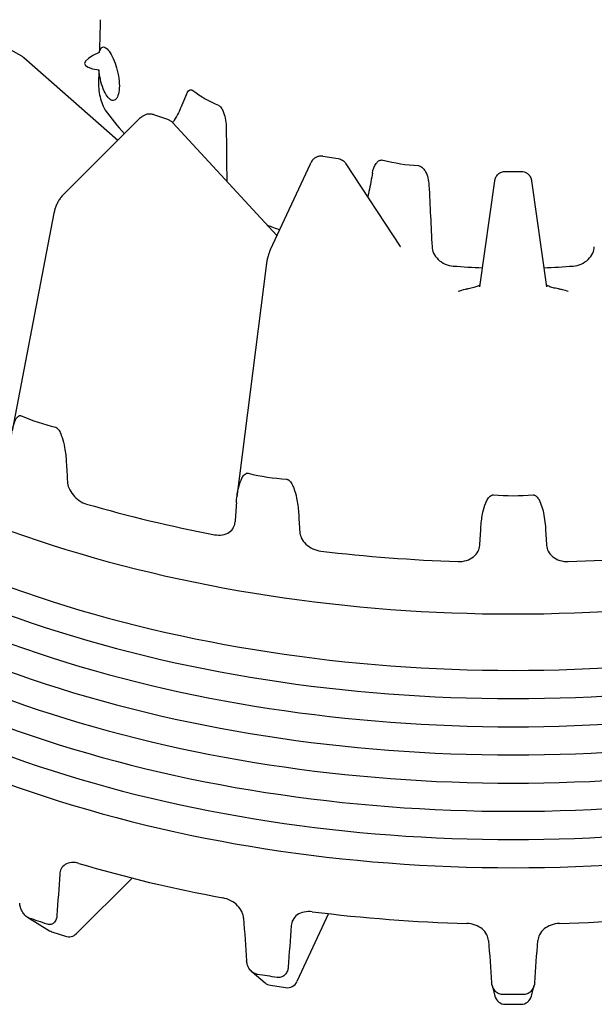
# Model space of a CAD drawing. Units: millimetres. Extents: x 78 to 1045, y 10 to 1362.
# Drawn here: x 242 to 348, y 825 to 1006 of the extents above; entities that cross this region are included whole.
import ezdxf

# ---------------------------------------------------------------- set-up
doc = ezdxf.new("R2010")
doc.units = ezdxf.units.MM
doc.header["$LTSCALE"] = 5
doc.layers.add('Visible Edges(Hillmar_metric)', color=7, linetype='Continuous', lineweight=25)

msp = doc.modelspace()

# ---------------------------------------------------------------- linework, layer by layer
at = {"layer": 'Visible Edges(Hillmar_metric)'}
for p, q in [((240.438, 1000.729), (242.535, 999.518)), ((242.963, 999.211), (260.272, 984.029)), ((272.871, 992.503), (272.039, 990.492)), ((266.815, 988.731), (269.37, 987.879)), ((264.234, 987.991), (250.087, 973.843)), ((270.358, 987.237), (289.494, 966.502)), ((295.596, 979.649), (288.259, 963.841)), ((297.91, 981.088), (300.753, 980.648)), ((302.18, 979.713), (312.172, 964.5)), ((307.044, 977.995), (306.908, 977.21)), ((331.446, 978.286), (334.388, 978.286)), ((326.786, 957.079), (329.536, 976.548)), ((336.298, 976.548), (339.048, 957.079)), ((248.493, 970.626), (240.815, 930.579)), ((287.501, 960.922), (282.143, 918.476)), ((262.858, 848.344), (252.634, 838.12)), ((243.629, 841.122), (247.712, 838.655)), ((298.969, 841.797), (293.178, 829.321)), ((248.11, 838.471), (250.603, 837.64)), ((284.916, 831.095), (287.319, 829.069)), ((288.294, 828.626), (291.075, 828.195)), ((329.04, 828.633), (329.555, 826.617)), ((336.279, 826.617), (336.795, 828.633)), ((331.478, 825.124), (334.356, 825.124))]:
    msp.add_line(p, q, dxfattribs=at)
for centre, start, end in [((248.738, 840.354), 238.85589, 251.56505), ((251.231, 839.523), 251.56505, 315), ((291.378, 830.157), 261.20602, 335.10391), ((288.598, 830.587), 229.87218, 261.20602), ((331.478, 827.109), 194.34611, 270), ((334.356, 827.109), 270, 345.65389)]:
    msp.add_arc(centre, 1.984, start, end, dxfattribs=at)
for centre, major_axis, ratio, start_param, end_param in [((378.121, -1627.593), (55.445, -3387.06), 0.0366389, 3.8209472, 3.8237791), ((291.191, 1004.077), (-37.045, -6.027), 0.1114875, 5.8808145, 6.6426969), ((332.917, 997.726), (-174.625, 0), 0.5773503, 0, 3.1415927), ((332.917, 997.726), (-174.625, 0), 0.5773503, 0, 3.1415927), ((378.121, -1627.593), (55.445, -3387.06), 0.0366389, 3.8252594, 3.82628), ((328.681, 1133.924), (48.047, 144.206), 0.3896723, 3.0166163, 3.1073177), ((332.917, 1007.197), (-80.962, 0), 0.5773503, 0.3869942, 0.4895089), ((332.917, 987.356), (-174.625, 0), 0.5773503, 0, 3.1415927), ((456.417, -1601.494), (151.876, -3355.039), 0.0276682, 3.8302376, 3.834813), ((332.917, 982.172), (174.625, 0), 0.5773503, 3.1158768, 6.3089011), ((331.367, 1133.029), (17.925, 153.494), 0.4665945, 3.0788641, 3.1695655), ((332.917, 976.987), (-174.625, 0), 0.5773503, 0, 3.1415927), ((332.917, 971.802), (174.625, 0), 0.5773503, 3.1158768, 6.3089011), ((501.62, -1556.29), (208.523, -3299.335), 0.0113819, 3.8368406, 3.8421734), ((332.917, 1007.197), (-80.962, 0), 0.5773503, 0.9787261, 1.0119193), ((332.917, 966.617), (-174.625, 0), 0.5773503, 0, 3.1415927), ((332.917, 961.433), (174.625, 0), 0.5773503, 3.1158768, 6.3089011), ((332.917, 1007.197), (-80.962, 0), 0.5773503, 1.4341917, 1.5011007), ((332.917, 1007.197), (-80.962, 0), 0.5773503, 1.6404919, 1.7074009), ((332.917, 956.248), (-174.625, 0), 0.5773503, 0, 3.1415927), ((332.917, 951.063), (174.625, 0), 0.5773503, 3.1158768, 6.3089011), ((332.917, 1559.783), (-79.823, -629.331), 0.2467909, 6.2134484, 6.2552119), ((332.917, 1102.931), (148.484, -2684.503), 0.034235, 4.7768973, 4.7782323), ((332.917, 1559.783), (-41.18, -638.13), 0.2659333, 6.2385663, 6.2803298), ((332.917, 1559.783), (0, -641.126), 0.2723725, 6.2623036, 6.3040671), ((332.917, 1007.197), (174.625, 0), 0.5773503, 4.2467159, 4.3926639), ((332.917, 1102.931), (170.282, 2608.401), 0.0148376, 1.6429802, 1.6443151), ((332.917, 1102.931), (166.969, -2660.553), 0.0192211, 4.7816656, 4.7830006), ((332.917, 1102.931), (174.498, 2634.607), 0.0025253, 4.6390728, 4.6404078), ((332.917, 1102.931), (174.498, -2634.607), 0.0025253, 4.7843702, 4.7857052), ((332.917, 1007.197), (174.625, 0), 0.5773503, 4.5085153, 4.6544632), ((332.917, 1007.197), (174.625, 0), 0.5773503, 4.7703147, 4.9162626), ((332.917, 940.694), (-174.625, 0), 0.5773503, 1.0958692, 1.2603253), ((332.917, 877.116), (-154.655, -2282.428), 0.0355285, 4.7270893, 4.7304206), ((332.917, 940.694), (-174.625, 0), 0.5773503, 1.3576686, 1.5221247), ((332.917, 940.694), (-174.625, 0), 0.5773503, 1.619468, 1.7839241), ((332.917, 785.151), (-174.441, 72.256), 0.1109882, 5.2711125, 5.2927439), ((332.917, 877.116), (-166.746, 2359.276), 0.0219818, 1.5845612, 1.5878924), ((332.917, 877.116), (-170.478, -2307.135), 0.0163968, 4.7298528, 4.733184), ((332.917, 877.116), (-174.464, 2333.353), 0.0032157, 1.587807, 1.5911382), ((332.917, 877.116), (-174.464, -2333.353), 0.0032157, 1.5504544, 1.5537856), ((332.917, 785.151), (174.452, -38.509), 0.2019062, 1.86632, 1.8879514), ((332.917, 785.151), (174.625, 0), 0.2391463, 1.5599806, 1.581612)]:
    msp.add_ellipse(centre, major_axis=major_axis, ratio=ratio, start_param=start_param, end_param=end_param, dxfattribs=at)
for points, knots in [([(242.535, 999.518), (242.566, 999.5), (242.596, 999.482), (242.656, 999.444), (242.686, 999.425), (242.744, 999.385), (242.772, 999.364), (242.829, 999.322), (242.856, 999.301), (242.911, 999.257), (242.937, 999.234), (242.963, 999.211)], [0.78539816, 0.78539816, 0.78539816, 0.78539816, 0.80965564, 0.80965564, 0.83391312, 0.83391312, 0.85817059, 0.85817059, 0.88242807, 0.88242807, 0.90668555, 0.90668555, 0.90668555, 0.90668555]), ([(256.842, 1000.149), (256.857, 1000.211), (256.873, 1000.271), (256.999, 1000.696), (257.15, 1000.949), (257.489, 1001.199), (257.7, 1001.211), (258.165, 1000.969), (258.418, 1000.714), (258.898, 1000.045), (259.156, 999.587), (259.633, 998.517), (259.852, 997.905), (260.192, 996.709), (260.336, 996.045), (260.509, 994.763), (260.538, 994.146), (260.489, 993.106), (260.407, 992.616), (260.135, 991.861), (259.946, 991.596), (259.535, 991.326), (259.285, 991.302), (258.765, 991.53), (258.496, 991.782), (258.014, 992.454), (257.77, 992.918), (257.345, 994.006), (257.165, 994.629), (256.91, 995.788), (256.812, 996.392), (256.751, 996.982)], [0.1270251, 0.1270251, 0.1270251, 0.1270251, 0.1504363, 0.1504363, 0.3008727, 0.3008727, 0.4512938, 0.4512938, 0.601715, 0.601715, 0.7521361, 0.7521361, 0.9025572, 0.9025572, 1.0529936, 1.0529936, 1.2034299, 1.2034299, 1.354637, 1.354637, 1.5058441, 1.5058441, 1.6569317, 1.6569317, 1.8080193, 1.8080193, 1.9591069, 1.9591069, 2.1101945, 2.1101945, 2.2468171, 2.2468171, 2.2468171, 2.2468171]), ([(256.689, 994.796), (256.678, 994.422), (256.692, 993.992), (256.782, 993.032), (256.867, 992.497), (257.084, 991.532), (257.229, 991.038), (257.565, 990.183), (257.755, 989.82), (257.942, 989.556)], [0.97541043, 0.97541043, 0.97541043, 0.97541043, 1.07923471, 1.07923471, 1.19906221, 1.19906221, 1.31928905, 1.31928905, 1.43776919, 1.43776919, 1.43776919, 1.43776919]), ([(272.87, 992.505), (272.935, 992.661), (273.01, 992.803), (273.184, 993.055), (273.296, 993.176), (273.495, 993.279), (273.566, 993.3), (273.718, 993.305), (273.798, 993.29), (273.922, 993.231), (273.963, 993.207), (274.004, 993.177)], [1.00320684, 1.00320684, 1.00320684, 1.00320684, 1.0604219, 1.0604219, 1.12093218, 1.12093218, 1.15118732, 1.15118732, 1.18144247, 1.18144247, 1.19519957, 1.19519957, 1.19519957, 1.19519957]), ([(272.039, 990.492), (271.648, 989.548), (271.157, 988.597), (270.503, 987.55), (270.414, 987.411), (270.323, 987.273)], [-1.0758622, -1.0758622, -1.0758622, -1.0758622, -0.77873662, -0.77873662, -0.73283974, -0.73283974, -0.73283974, -0.73283974]), ([(278.736, 990.445), (278.781, 990.425), (278.826, 990.4), (278.959, 990.31), (279.045, 990.23), (279.204, 990.045), (279.278, 989.94), (279.481, 989.605), (279.592, 989.355), (280.019, 988.211), (280.151, 987.176), (280.161, 986.287)], [0.35915391, 0.35915391, 0.35915391, 0.35915391, 0.37291101, 0.37291101, 0.40316615, 0.40316615, 0.4334213, 0.4334213, 0.49393158, 0.49393158, 0.73354384, 0.73354384, 0.73354384, 0.73354384]), ([(266.815, 988.731), (266.581, 988.809), (266.337, 988.844), (265.868, 988.844), (265.647, 988.805), (265.262, 988.691), (265.097, 988.617), (264.806, 988.458), (264.68, 988.372), (264.452, 988.195), (264.35, 988.104), (264.248, 988.004), (264.241, 987.998), (264.234, 987.991)], [-0.6847192, -0.6847192, -0.6847192, -0.6847192, -0.55778106, -0.55778106, -0.42083722, -0.42083722, -0.28389338, -0.28389338, -0.14694954, -0.14694954, -0.0100057, -0.0100057, 0, 0, 0, 0]), ([(269.37, 987.879), (269.451, 987.852), (269.529, 987.821), (269.681, 987.751), (269.755, 987.712), (269.894, 987.629), (269.961, 987.584), (270.087, 987.491), (270.146, 987.442), (270.257, 987.341), (270.309, 987.289), (270.358, 987.237)], [0.6847192, 0.6847192, 0.6847192, 0.6847192, 0.73323441, 0.73323441, 0.78174961, 0.78174961, 0.83026481, 0.83026481, 0.87878002, 0.87878002, 0.92729522, 0.92729522, 0.92729522, 0.92729522]), ([(297.91, 981.088), (297.699, 981.12), (297.486, 981.116), (297.086, 981.053), (296.906, 980.989), (296.565, 980.829), (296.426, 980.729), (296.157, 980.505), (296.056, 980.389), (295.892, 980.178), (295.831, 980.084), (295.724, 979.905), (295.679, 979.82), (295.623, 979.707), (295.61, 979.678), (295.596, 979.649)], [-0.63191431, -0.63191431, -0.63191431, -0.63191431, -0.57331995, -0.57331995, -0.50739134, -0.50739134, -0.42111267, -0.42111267, -0.29665337, -0.29665337, -0.17027051, -0.17027051, -0.04388765, -0.04388765, 0, 0, 0, 0]), ([(300.753, 980.648), (300.905, 980.624), (301.051, 980.584), (301.32, 980.478), (301.441, 980.414), (301.655, 980.276), (301.747, 980.203), (301.906, 980.057), (301.973, 979.985), (302.089, 979.845), (302.138, 979.778), (302.18, 979.713)], [0.63191431, 0.63191431, 0.63191431, 0.63191431, 0.68686856, 0.68686856, 0.74182281, 0.74182281, 0.79677705, 0.79677705, 0.8517313, 0.8517313, 0.90668555, 0.90668555, 0.90668555, 0.90668555]), ([(307.043, 977.995), (307.154, 978.651), (307.369, 979.291), (307.849, 979.936), (308.002, 980.098), (308.276, 980.274), (308.374, 980.321), (308.585, 980.383), (308.698, 980.397), (308.871, 980.385), (308.929, 980.376), (308.987, 980.361)], [0.87980213, 0.87980213, 0.87980213, 0.87980213, 1.0604219, 1.0604219, 1.12093218, 1.12093218, 1.15118732, 1.15118732, 1.18144247, 1.18144247, 1.19519957, 1.19519957, 1.19519957, 1.19519957]), ([(315.452, 979.361), (315.511, 979.357), (315.57, 979.349), (315.748, 979.307), (315.862, 979.257), (316.076, 979.13), (316.175, 979.052), (316.451, 978.791), (316.603, 978.582), (317.194, 977.595), (317.399, 976.612), (317.442, 975.731)], [0.35915391, 0.35915391, 0.35915391, 0.35915391, 0.37291101, 0.37291101, 0.40316615, 0.40316615, 0.4334213, 0.4334213, 0.49393158, 0.49393158, 0.73354384, 0.73354384, 0.73354384, 0.73354384]), ([(329.536, 976.548), (329.54, 976.574), (329.544, 976.601), (329.554, 976.661), (329.56, 976.694), (329.577, 976.777), (329.587, 976.826), (329.63, 976.97), (329.651, 977.054), (329.772, 977.296), (329.819, 977.384), (329.963, 977.582), (330.039, 977.676), (330.23, 977.851), (330.322, 977.925), (330.612, 978.106), (330.846, 978.212), (331.23, 978.277), (331.338, 978.286), (331.446, 978.286)], [-0.92729522, -0.92729522, -0.92729522, -0.92729522, -0.86493212, -0.86493212, -0.80256901, -0.80256901, -0.74020591, -0.74020591, -0.68436037, -0.68436037, -0.66098498, -0.66098498, -0.64542949, -0.64542949, -0.63547674, -0.63547674, -0.62082462, -0.62082462, -0.61547971, -0.61547971, -0.61547971, -0.61547971]), ([(334.388, 978.286), (334.591, 978.286), (334.79, 978.252), (335.156, 978.136), (335.315, 978.052), (335.611, 977.857), (335.723, 977.747), (335.941, 977.504), (336.007, 977.392), (336.142, 977.151), (336.171, 977.062), (336.226, 976.905), (336.239, 976.851), (336.263, 976.751), (336.271, 976.713), (336.284, 976.644), (336.288, 976.615), (336.295, 976.574), (336.297, 976.561), (336.298, 976.548)], [0.61547971, 0.61547971, 0.61547971, 0.61547971, 0.62549121, 0.62549121, 0.63681096, 0.63681096, 0.65205878, 0.65205878, 0.67640223, 0.67640223, 0.71886174, 0.71886174, 0.77183119, 0.77183119, 0.8341943, 0.8341943, 0.8965574, 0.8965574, 0.92729522, 0.92729522, 0.92729522, 0.92729522]), ([(306.908, 977.21), (306.708, 976.049), (306.468, 974.866), (306.196, 973.689), (306.188, 973.656), (306.18, 973.623)], [-1.0758622, -1.0758622, -1.0758622, -1.0758622, -0.76504855, -0.76504855, -0.7559724, -0.7559724, -0.7559724, -0.7559724]), ([(250.087, 973.843), (249.907, 973.664), (249.754, 973.476), (249.474, 973.085), (249.348, 972.881), (249.116, 972.458), (249.011, 972.239), (248.823, 971.79), (248.74, 971.561), (248.597, 971.096), (248.538, 970.862), (248.493, 970.626)], [0, 0, 0, 0, 0.2625578, 0.2625578, 0.5251156, 0.5251156, 0.7876735, 0.7876735, 1.0502313, 1.0502313, 1.3127891, 1.3127891, 1.3127891, 1.3127891]), ([(288.259, 963.841), (288.179, 963.668), (288.112, 963.496), (287.985, 963.136), (287.926, 962.948), (287.817, 962.56), (287.766, 962.359), (287.673, 961.95), (287.631, 961.742), (287.557, 961.329), (287.526, 961.123), (287.501, 960.922)], [0, 0, 0, 0, 0.2625578, 0.2625578, 0.5251156, 0.5251156, 0.7876735, 0.7876735, 1.0502313, 1.0502313, 1.3127891, 1.3127891, 1.3127891, 1.3127891]), ([(318.003, 964.415), (318.021, 964.044), (318.116, 963.649), (318.482, 962.842), (318.781, 962.436), (319.475, 961.774), (319.917, 961.475), (320.881, 961.053), (321.402, 960.928), (321.892, 960.889)], [0.97541043, 0.97541043, 0.97541043, 0.97541043, 1.07923471, 1.07923471, 1.19906221, 1.19906221, 1.31928905, 1.31928905, 1.43776919, 1.43776919, 1.43776919, 1.43776919]), ([(343.943, 960.889), (344.433, 960.928), (344.953, 961.053), (345.917, 961.475), (346.359, 961.774), (347.053, 962.436), (347.352, 962.842), (347.719, 963.649), (347.813, 964.044), (347.832, 964.415)], [0.48466605, 0.48466605, 0.48466605, 0.48466605, 0.60314619, 0.60314619, 0.72337303, 0.72337303, 0.84320053, 0.84320053, 0.94702481, 0.94702481, 0.94702481, 0.94702481]), ([(322.808, 956.237), (322.811, 956.239), (322.814, 956.24), (323.233, 956.407), (323.672, 956.54), (324.289, 956.663), (324.433, 956.688), (324.578, 956.708)], [-0.0009638, -0.0009638, -0.0009638, -0.0009638, 0, 0, 0.12129708, 0.12129708, 0.15765152, 0.15765152, 0.15765152, 0.15765152]), ([(326.83, 957.389), (326.743, 957.332), (326.606, 957.257), (326.223, 957.094), (325.964, 957.004), (325.367, 956.845), (325.03, 956.776), (324.639, 956.717), (324.609, 956.712), (324.578, 956.708)], [-1.03920522, -1.03920522, -1.03920522, -1.03920522, -0.83885452, -0.83885452, -0.60639381, -0.60639381, -0.37393309, -0.37393309, -0.35438753, -0.35438753, -0.35438753, -0.35438753]), ([(341.256, 956.708), (340.892, 956.76), (340.55, 956.827), (339.94, 956.983), (339.673, 957.071), (339.255, 957.242), (339.1, 957.326), (339.004, 957.388)], [0.35438753, 0.35438753, 0.35438753, 0.35438753, 0.58684825, 0.58684825, 0.81930897, 0.81930897, 1.03917331, 1.03917331, 1.03917331, 1.03917331]), ([(341.256, 956.708), (341.482, 956.676), (341.704, 956.635), (342.309, 956.495), (342.671, 956.379), (343.02, 956.24), (343.023, 956.239), (343.027, 956.237)], [0.09081598, 0.09081598, 0.09081598, 0.09081598, 0.14679567, 0.14679567, 0.24688787, 0.24688787, 0.24784521, 0.24784521, 0.24784521, 0.24784521]), ([(240.533, 928.22), (240.583, 929.085), (240.684, 929.938), (240.959, 931.295), (241.102, 931.818), (241.383, 932.51), (241.486, 932.721), (241.677, 933.008), (241.746, 933.098), (241.912, 933.26), (242.005, 933.337), (242.183, 933.387), (242.229, 933.395), (242.325, 933.394), (242.375, 933.386), (242.436, 933.366), (242.451, 933.36), (242.466, 933.354)], [1.41631886, 1.41631886, 1.41631886, 1.41631886, 1.67027028, 1.67027028, 1.85835509, 1.85835509, 1.95239749, 1.95239749, 1.99941869, 1.99941869, 2.04643989, 2.04643989, 2.05966878, 2.05966878, 2.07289767, 2.07289767, 2.07691861, 2.07691861, 2.07691861, 2.07691861]), ([(248.781, 931.249), (248.797, 931.245), (248.812, 931.241), (248.875, 931.219), (248.926, 931.194), (249.024, 931.129), (249.071, 931.091), (249.255, 930.92), (249.35, 930.781), (249.521, 930.506), (249.592, 930.37), (249.789, 929.954), (249.895, 929.673), (250.186, 928.79), (250.334, 928.169), (250.619, 926.626), (250.724, 925.705), (250.776, 924.805)], [0.49895394, 0.49895394, 0.49895394, 0.49895394, 0.50297488, 0.50297488, 0.51620376, 0.51620376, 0.52943265, 0.52943265, 0.57645385, 0.57645385, 0.62347505, 0.62347505, 0.71751745, 0.71751745, 0.90560226, 0.90560226, 1.15955368, 1.15955368, 1.15955368, 1.15955368]), ([(282.035, 917.33), (282.091, 918.204), (282.205, 919.073), (282.514, 920.474), (282.675, 921.02), (282.992, 921.758), (283.107, 921.986), (283.322, 922.303), (283.4, 922.404), (283.587, 922.593), (283.691, 922.685), (283.891, 922.764), (283.943, 922.779), (284.05, 922.794), (284.107, 922.794), (284.176, 922.783), (284.192, 922.78), (284.209, 922.776)], [1.41631886, 1.41631886, 1.41631886, 1.41631886, 1.67027028, 1.67027028, 1.85835509, 1.85835509, 1.95239749, 1.95239749, 1.99941869, 1.99941869, 2.04643989, 2.04643989, 2.05966878, 2.05966878, 2.07289767, 2.07289767, 2.07691861, 2.07691861, 2.07691861, 2.07691861]), ([(291.253, 921.687), (291.27, 921.685), (291.286, 921.683), (291.356, 921.672), (291.413, 921.655), (291.522, 921.606), (291.574, 921.576), (291.777, 921.434), (291.882, 921.31), (292.072, 921.063), (292.151, 920.937), (292.369, 920.553), (292.486, 920.289), (292.807, 919.453), (292.971, 918.856), (293.286, 917.359), (293.402, 916.454), (293.459, 915.563)], [0.49895394, 0.49895394, 0.49895394, 0.49895394, 0.50297488, 0.50297488, 0.51620376, 0.51620376, 0.52943265, 0.52943265, 0.57645385, 0.57645385, 0.62347505, 0.62347505, 0.71751745, 0.71751745, 0.90560226, 0.90560226, 1.15955368, 1.15955368, 1.15955368, 1.15955368]), ([(250.982, 921.23), (251.003, 920.869), (251.09, 920.474), (251.423, 919.631), (251.693, 919.185), (252.318, 918.42), (252.715, 918.052), (253.586, 917.463), (254.06, 917.242), (254.506, 917.113)], [0.97464894, 0.97464894, 0.97464894, 0.97464894, 1.07720986, 1.07720986, 1.1967957, 1.1967957, 1.3165483, 1.3165483, 1.43630089, 1.43630089, 1.43630089, 1.43630089]), ([(327.003, 913.013), (327.062, 913.895), (327.181, 914.782), (327.504, 916.231), (327.672, 916.803), (328.002, 917.589), (328.123, 917.835), (328.347, 918.186), (328.428, 918.299), (328.623, 918.517), (328.731, 918.625), (328.941, 918.735), (328.994, 918.758), (329.106, 918.79), (329.164, 918.798), (329.236, 918.799), (329.254, 918.798), (329.271, 918.797)], [-1.15955368, -1.15955368, -1.15955368, -1.15955368, -0.90560226, -0.90560226, -0.71751745, -0.71751745, -0.62347505, -0.62347505, -0.57645385, -0.57645385, -0.52943265, -0.52943265, -0.51620376, -0.51620376, -0.50297488, -0.50297488, -0.49895394, -0.49895394, -0.49895394, -0.49895394]), ([(336.563, 918.797), (336.581, 918.798), (336.598, 918.799), (336.67, 918.798), (336.729, 918.79), (336.841, 918.758), (336.894, 918.735), (337.172, 918.588), (337.319, 918.413), (337.593, 918.036), (337.709, 917.829), (338.024, 917.174), (338.184, 916.699), (338.583, 915.266), (338.758, 914.112), (338.831, 913.013)], [0.49895394, 0.49895394, 0.49895394, 0.49895394, 0.50297488, 0.50297488, 0.51620376, 0.51620376, 0.52943265, 0.52943265, 0.59642084, 0.59642084, 0.66340902, 0.66340902, 0.79738539, 0.79738539, 1.09759719, 1.09759719, 1.09759719, 1.09759719]), ([(278.032, 911.487), (278.505, 911.396), (279.011, 911.382), (279.944, 911.54), (280.37, 911.712), (281.043, 912.166), (281.335, 912.478), (281.694, 913.155), (281.789, 913.506), (281.812, 913.857)], [0.47894715, 0.47894715, 0.47894715, 0.47894715, 0.59869975, 0.59869975, 0.71845234, 0.71845234, 0.83803818, 0.83803818, 0.94059911, 0.94059911, 0.94059911, 0.94059911]), ([(293.686, 912.02), (293.709, 911.662), (293.806, 911.282), (294.172, 910.492), (294.47, 910.088), (295.159, 909.424), (295.595, 909.119), (296.552, 908.669), (297.073, 908.524), (297.562, 908.466)], [0.97464895, 0.97464895, 0.97464895, 0.97464895, 1.07720988, 1.07720988, 1.19679572, 1.19679572, 1.31654831, 1.31654831, 1.43630091, 1.43630091, 1.43630091, 1.43630091]), ([(322.808, 906.547), (323.306, 906.53), (323.837, 906.595), (324.815, 906.898), (325.262, 907.136), (325.967, 907.694), (326.272, 908.052), (326.648, 908.785), (326.747, 909.151), (326.77, 909.505)], [0.47894715, 0.47894715, 0.47894715, 0.47894715, 0.59869975, 0.59869975, 0.71845234, 0.71845234, 0.83803818, 0.83803818, 0.94059911, 0.94059911, 0.94059911, 0.94059911]), ([(339.064, 909.505), (339.087, 909.151), (339.186, 908.785), (339.563, 908.052), (339.868, 907.694), (340.573, 907.135), (341.019, 906.898), (341.997, 906.595), (342.529, 906.53), (343.027, 906.547)], [0.97464902, 0.97464902, 0.97464902, 0.97464902, 1.07724177, 1.07724177, 1.19685952, 1.19685952, 1.3165802, 1.3165802, 1.43630089, 1.43630089, 1.43630089, 1.43630089]), ([(253.066, 851.032), (252.622, 851.164), (252.15, 851.224), (251.284, 851.156), (250.889, 851.028), (250.267, 850.644), (249.998, 850.363), (249.671, 849.732), (249.584, 849.399), (249.561, 849.059)], [0.478807, 0.478807, 0.478807, 0.478807, 0.59850721, 0.59850721, 0.71820742, 0.71820742, 0.83779733, 0.83779733, 0.93818622, 0.93818622, 0.93818622, 0.93818622]), ([(283.356, 840.977), (283.331, 841.329), (283.236, 841.705), (282.879, 842.5), (282.586, 842.915), (281.912, 843.609), (281.484, 843.934), (280.55, 844.432), (280.043, 844.606), (279.568, 844.694)], [0.97658832, 0.97658832, 0.97658832, 0.97658832, 1.0769969, 1.0769969, 1.19660657, 1.19660657, 1.31628702, 1.31628702, 1.43596748, 1.43596748, 1.43596748, 1.43596748]), ([(243.974, 840.961), (243.949, 840.969), (243.925, 840.978), (243.685, 841.072), (243.466, 841.214), (243.078, 841.571), (242.909, 841.785), (242.585, 842.292), (242.436, 842.631), (242.263, 843.232), (242.219, 843.495), (242.204, 843.739)], [0.27955232, 0.27955232, 0.27955232, 0.27955232, 0.2863889, 0.2863889, 0.34654025, 0.34654025, 0.4066916, 0.4066916, 0.49374082, 0.49374082, 0.56172601, 0.56172601, 0.56172601, 0.56172601]), ([(295.981, 842.155), (295.493, 842.216), (294.974, 842.201), (294.019, 841.995), (293.584, 841.803), (292.897, 841.32), (292.6, 840.996), (292.237, 840.312), (292.141, 839.966), (292.116, 839.622)], [0.47880701, 0.47880701, 0.47880701, 0.47880701, 0.59850722, 0.59850722, 0.71820743, 0.71820743, 0.83779734, 0.83779734, 0.93818623, 0.93818623, 0.93818623, 0.93818623]), ([(249.05, 841.456), (249.035, 841.223), (248.989, 840.99), (248.812, 840.505), (248.659, 840.267), (248.328, 839.978), (248.155, 839.879), (247.76, 839.783), (247.538, 839.787), (247.295, 839.855), (247.27, 839.862), (247.245, 839.871)], [0.60299459, 0.60299459, 0.60299459, 0.60299459, 0.67097978, 0.67097978, 0.758029, 0.758029, 0.81818035, 0.81818035, 0.8783317, 0.8783317, 0.88516828, 0.88516828, 0.88516828, 0.88516828]), ([(328.383, 836.865), (328.357, 837.213), (328.258, 837.574), (327.885, 838.314), (327.58, 838.684), (326.875, 839.273), (326.429, 839.531), (325.451, 839.884), (324.919, 839.979), (324.421, 839.993)], [0.97658827, 0.97658827, 0.97658827, 0.97658827, 1.07697716, 1.07697716, 1.19656706, 1.19656706, 1.31626727, 1.31626727, 1.43596749, 1.43596749, 1.43596749, 1.43596749]), ([(341.413, 839.993), (340.915, 839.979), (340.383, 839.884), (339.405, 839.531), (338.959, 839.273), (338.254, 838.684), (337.949, 838.314), (337.576, 837.574), (337.478, 837.213), (337.452, 836.865)], [0.47880701, 0.47880701, 0.47880701, 0.47880701, 0.59850722, 0.59850722, 0.71820743, 0.71820743, 0.83779734, 0.83779734, 0.93818623, 0.93818623, 0.93818623, 0.93818623]), ([(285.899, 830.627), (285.872, 830.631), (285.844, 830.636), (285.683, 830.669), (285.549, 830.713), (285.29, 830.831), (285.166, 830.905), (284.816, 831.16), (284.617, 831.374), (284.283, 831.843), (284.138, 832.138), (283.972, 832.668), (283.93, 832.9), (283.914, 833.119)], [0.27973496, 0.27973496, 0.27973496, 0.27973496, 0.28658283, 0.28658283, 0.31994168, 0.31994168, 0.35330054, 0.35330054, 0.42001825, 0.42001825, 0.50062707, 0.50062707, 0.56220462, 0.56220462, 0.56220462, 0.56220462]), ([(291.551, 831.938), (291.535, 831.723), (291.492, 831.504), (291.324, 831.026), (291.178, 830.776), (290.84, 830.411), (290.639, 830.259), (290.286, 830.113), (290.161, 830.078), (289.9, 830.04), (289.765, 830.037), (289.603, 830.054), (289.576, 830.058), (289.548, 830.062)], [0.60244864, 0.60244864, 0.60244864, 0.60244864, 0.66402619, 0.66402619, 0.74463501, 0.74463501, 0.81135272, 0.81135272, 0.84471158, 0.84471158, 0.87807044, 0.87807044, 0.8849183, 0.8849183, 0.8849183, 0.8849183]), ([(331.028, 826.91), (331, 826.909), (330.971, 826.91), (330.804, 826.918), (330.665, 826.941), (330.396, 827.02), (330.266, 827.074), (329.903, 827.275), (329.696, 827.458), (329.348, 827.875), (329.197, 828.148), (329.025, 828.652), (328.98, 828.877), (328.964, 829.094)], [0.27973496, 0.27973496, 0.27973496, 0.27973496, 0.28658283, 0.28658283, 0.31994168, 0.31994168, 0.35330054, 0.35330054, 0.42001825, 0.42001825, 0.50062707, 0.50062707, 0.56220462, 0.56220462, 0.56220462, 0.56220462]), ([(336.87, 829.094), (336.854, 828.877), (336.81, 828.652), (336.637, 828.148), (336.486, 827.875), (336.138, 827.458), (335.931, 827.275), (335.568, 827.074), (335.438, 827.02), (335.169, 826.941), (335.03, 826.918), (334.863, 826.91), (334.834, 826.909), (334.806, 826.91)], [0.60244864, 0.60244864, 0.60244864, 0.60244864, 0.66402619, 0.66402619, 0.74463501, 0.74463501, 0.81135272, 0.81135272, 0.84471158, 0.84471158, 0.87807044, 0.87807044, 0.8849183, 0.8849183, 0.8849183, 0.8849183])]:
    msp.add_open_spline(points, degree=3, knots=knots, dxfattribs=at)
msp.add_open_spline([(312.172, 964.5), (312.178, 964.491), (312.182, 964.486), (312.182, 964.486)], degree=3, dxfattribs=at)

doc.saveas('drawing.dxf')
